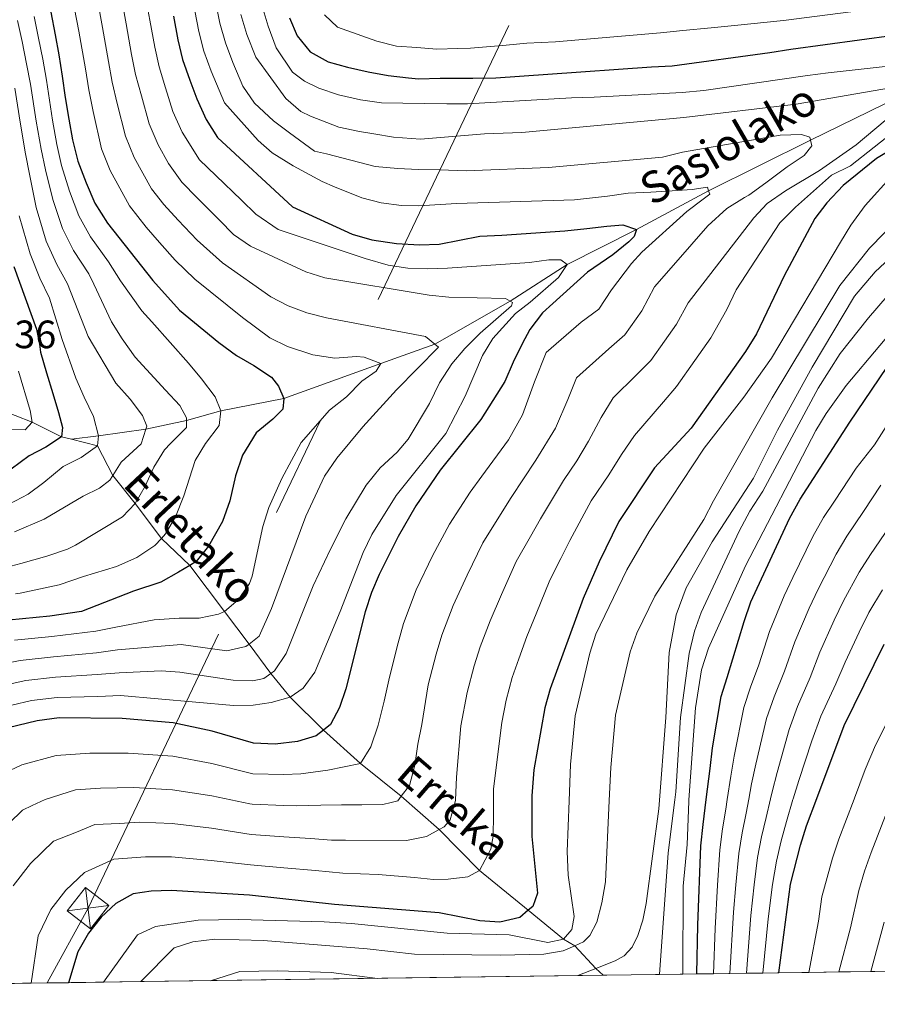
# Model space of a CAD drawing. Units: metres. Extents: x 593141 to 599983, y 4775337 to 4780060.
# Drawn here: x 593585 to 593802, y 4775337 to 4775586 of the extents above; entities that cross this region are included whole.
import ezdxf

# ---------------------------------------------------------------- set-up
doc = ezdxf.new("R2010")
doc.units = ezdxf.units.M
doc.header["$MEASUREMENT"] = 0
doc.linetypes.add('DGN Style 3', pattern=[119.43106000000002, 85.3079, -34.12316000000001])
doc.linetypes.add('DGN Style 7', pattern=[170.61580000000004, 76.77711000000001, -34.12316000000001, 25.59237, -34.12316000000001])
for name, color, linetype, lineweight in [('Nivel 11', 7, 'Continuous', 0), ('Nivel 13', 7, 'Continuous', 0), ('Nivel 32', 7, 'Continuous', 0), ('Nivel 4', 7, 'Continuous', 0), ('Nivel 41', 7, 'Continuous', 0), ('Nivel 43', 7, 'Continuous', 0), ('Nivel 49', 7, 'Continuous', 0), ('Nivel 5', 7, 'Continuous', 0), ('Nivel 57', 7, 'Continuous', 0), ('Nivel 61', 7, 'Continuous', 0)]:
    doc.layers.add(name, color=color, linetype=linetype, lineweight=lineweight)
doc.styles.add('Style-Arial', font='txt')
doc.styles.add('Style-timesi', font='timesi.shx', dxfattribs={"bigfont": 'timesibig.shx'})

# ---------------------------------------------------------------- blocks, each defined once
blk = doc.blocks.new('5TME_12')
at = {"layer": 'Nivel 32', "color": 7, "linetype": 'Continuous', "lineweight": 0}
for p, q in [((-37.49279629439116, 37.44272860884666), (37.41410463303328, -37.50443315505981)), ((37.25761537998915, 37.72887119650841), (-37.19591095298529, -37.80756297707558))]:
    blk.add_line(p, q, dxfattribs=at)
at = {"layer": 'Nivel 32', "color": 7, "linetype": 'Continuous', "lineweight": 0, "flags": 128}
blk.add_lwpolyline([(-37.52142033725977, -37.55450075864792), (37.41410463303328, -37.50443315505981), (37.44272866100073, 37.49279624223709), (-37.49279629439116, 37.44272860884666), (-37.19591095298529, -37.80756297707558)], dxfattribs=at)

msp = doc.modelspace()

# ---------------------------------------------------------------- linework, layer by layer
at = {"layer": 'Nivel 11', "color": 142, "linetype": 'DGN Style 3', "lineweight": 13, "extrusion": (-0.09521521488977265, 0.08614709918598477, 0.9917221083324372), "elevation": 355259.8317401286, "flags": 128}
msp.add_lwpolyline([(-3939432.10940605, -2740638.55520419), (-3939432.10940605, -2740641.125243099)], dxfattribs=at)
at = {"layer": 'Nivel 11', "color": 142, "linetype": 'DGN Style 3', "lineweight": 13}
for points in [[(593867.3999999985, 4775601.029999999, 413.11), (593856.9299999997, 4775599.939999999, 410), (593848.3099999987, 4775594.65, 405), (593838.1000000015, 4775585.619999999, 400), (593827.3299999982, 4775575.76, 395), (593814.1999999993, 4775570.060000001, 390), (593785.25, 4775555.85, 385), (593759.4699999988, 4775543.08, 380), (593741.2199999988, 4775533.26, 375), (593723.7199999988, 4775524.439999999, 370), (593709.25, 4775515.17, 365), (593690.1600000001, 4775504.290000001, 360), (593676.5399999991, 4775499.34, 355), (593652.0100000016, 4775490.52, 350), (593636.0799999982, 4775487.380000001, 345), (593627.370000001, 4775484.970000001, 340), (593617.0700000003, 4775482.779999999, 335), (593605.0700000003, 4775481.040000001, 330), (593598.3000000007, 4775480.18, 326.4)], [(593598.3000000007, 4775480.18, 326.4), (593595.7600000016, 4775480.82, 325), (593588.2899999991, 4775484.52, 320), (593575.3099999987, 4775489.58, 315), (593564.3000000007, 4775493.630000001, 311.62)], [(593730.9200000018, 4775346.279999999, 413.24), (593725.629999999, 4775352.029999999, 410), (593722.7800000012, 4775353.720000001, 405), (593713.8500000015, 4775361, 400), (593701.5100000016, 4775371.1, 395), (593691.3099999987, 4775381.43, 390), (593681.7100000009, 4775389.890000001, 385), (593671.3599999994, 4775398.109999999, 380), (593662.0300000012, 4775406.619999999, 375), (593653.629999999, 4775414.9, 370), (593648.6799999997, 4775420.93, 365), (593643.1799999997, 4775428.33, 360), (593636.9899999984, 4775436.58, 355), (593628.1900000013, 4775448.279999999, 350), (593621.0100000016, 4775455.09, 345), (593614.3900000006, 4775463.960000001, 340), (593608.6799999997, 4775471, 335), (593604.8500000015, 4775478.5, 330), (593598.3000000007, 4775480.18, 326.4)]]:
    msp.add_polyline3d(points, dxfattribs=at)
at = {"layer": 'Nivel 13', "color": 4, "linetype": 'Continuous', "lineweight": 13, "elevation": 413.24, "flags": 128}
for points in [[(593730.9200000018, 4775346.279999999), (593735.8399999999, 4775348.23), (593738.0799999982, 4775349.51), (593740.0899999999, 4775351.68), (593741.5899999999, 4775354.6), (593742.8500000015, 4775358.48), (593743.6700000018, 4775362.74), (593746.8500000015, 4775386.66), (593748.620000001, 4775409.76), (593749.4899999984, 4775426.210000001), (593751.2699999996, 4775435.779999999), (593753.8099999987, 4775442.58), (593760.370000001, 4775454.25), (593770.8099999987, 4775470.33), (593776.9299999997, 4775482.52), (593785.6499999985, 4775498.449999999), (593796.3900000006, 4775516.4), (593801.6099999994, 4775522.540000001), (593811.5399999991, 4775531.82)], [(593726.4100000001, 4775344.48), (593730.9200000018, 4775346.279999999)]]:
    msp.add_lwpolyline(points, dxfattribs=at)
at = {"layer": 'Nivel 13', "color": 4, "linetype": 'Continuous', "lineweight": 13}
msp.add_polyline3d([(593633.4299999997, 4775343.18, 413.81), (593640.8500000015, 4775345.52, 413.81), (593650.4899999984, 4775345.68, 413.81), (593663.9499999993, 4775345.25, 413.81), (593675.7100000009, 4775343.77, 413.7)], dxfattribs=at)
at = {"layer": 'Nivel 32', "color": 6, "linetype": 'DGN Style 7', "lineweight": 0}
msp.add_polyline3d([(593592.1400000006, 4775342.609999999, 397.16), (593602.4400000013, 4775361.540000001, 398.2), (593746.1000000015, 4775662.9, 450.98), (593748.5399999991, 4775667.5, 452.61), (593793.2300000004, 4775742.779999999, 466.31), (593812.3599999994, 4775887.08, 421.83), (593814.4499999993, 4775891.630000001, 419.77), (593874.0700000003, 4776076.939999999, 386.7), (593886.3000000007, 4776378.67, 400.01), (593912.1700000018, 4776591.32, 361.95), (593940.9299999997, 4776777.25, 317.9)], dxfattribs=at)
at = {"layer": 'Nivel 4', "color": 30, "linetype": 'Continuous', "lineweight": 30, "flags": 128}
for points, elevation in [([(593584.3500000015, 4775620.359999999), (593586.4499999993, 4775614.98), (593587.9499999993, 4775610.199999999), (593589.4600000009, 4775604.369999999), (593590.5100000016, 4775599.290000001), (593591.7100000009, 4775593.460000001), (593593.0700000003, 4775588.23), (593594.120000001, 4775582.550000001), (593595.0199999996, 4775577.470000001), (593595.9299999997, 4775572.09), (593596.6799999997, 4775566.710000001)], 350), ([(593624.1099999994, 4775587.220000001), (593625.1600000001, 4775581.24), (593626.3599999994, 4775576.310000001), (593628.1700000018, 4775571.08), (593629.9600000009, 4775566.300000001), (593632.3599999994, 4775561.07)], 375), ([(593653.4499999993, 4775586.869999999), (593655.3999999985, 4775582.24), (593658.6900000013, 4775578.199999999), (593663.1799999997, 4775575.67), (593668.1099999994, 4775574.33), (593673.3500000015, 4775573.140000001), (593678.4299999997, 4775572.25), (593683.5100000016, 4775571.66), (593686.0899999999, 4775571.43), (593691.5500000007, 4775571.540000001)], 400), ([(593691.5500000007, 4775571.540000001), (593696.5500000007, 4775571.540000001), (593699.8399999999, 4775571.550000001), (593705.6000000015, 4775571.630000001), (593718.8299999982, 4775572.540000001), (593744.9800000004, 4775574.439999999), (593750.2899999991, 4775574.68), (593774.9499999993, 4775578.07), (593780.25, 4775578.9), (593806.3299999982, 4775582.449999999)], 400), ([(593596.6799999997, 4775566.710000001), (593597.5799999982, 4775561.18), (593598.4899999984, 4775555.949999999), (593599.8399999999, 4775550.57), (593601.9400000013, 4775545.040000001), (593604.1900000013, 4775539.960000001), (593607.3299999982, 4775534.880000001), (593618.8599999994, 4775520.4), (593625.6099999994, 4775512.869999999), (593635.5500000007, 4775504.699999999), (593640.0300000012, 4775501.42), (593644.370000001, 4775498.880000001), (593648.8599999994, 4775495.9), (593650.6600000001, 4775493.66), (593652.0100000016, 4775490.52), (593651.7100000009, 4775487.83), (593649.1700000018, 4775485.290000001), (593644.9899999984, 4775481.84), (593641.5599999987, 4775476.16), (593639.7699999996, 4775470.92), (593638.2899999991, 4775464.640000001), (593636.5, 4775459.41), (593632.9200000018, 4775453.130000001), (593629.7899999991, 4775449.24), (593628.1900000013, 4775448.279999999), (593625.3099999987, 4775446.540000001), (593620.8299999982, 4775443.99), (593613.9499999993, 4775441.74), (593600.8000000007, 4775436.640000001), (593592.7800000012, 4775435.43), (593582.4200000018, 4775434.43)], 350), ([(593632.3599999994, 4775561.07), (593635.2100000009, 4775556.59), (593654.2100000009, 4775538.970000001), (593669.3200000003, 4775532.119999999), (593674.2600000016, 4775530.630000001), (593680.4699999988, 4775529.689999999), (593686.3000000007, 4775529.43), (593691.3000000007, 4775529.6), (593701.6099999994, 4775531.560000001), (593707.1400000006, 4775531.869999999), (593723.129999999, 4775532.93), (593728.6600000001, 4775533.540000001), (593733.75, 4775534.140000001), (593737.7800000012, 4775534.449999999), (593741.2199999988, 4775533.26), (593740.629999999, 4775531.460000001), (593739.2800000012, 4775530.109999999), (593735.25, 4775526.82), (593728.8299999982, 4775522.48), (593720.0199999996, 4775514.540000001), (593717.4800000004, 4775512.15), (593714.1999999993, 4775507.960000001), (593712.2600000016, 4775504.369999999), (593710.0199999996, 4775499.73), (593707.9299999997, 4775494.800000001), (593701.8200000003, 4775485.220000001), (593691.5199999996, 4775472.35), (593685.3999999985, 4775463.380000001), (593680.8999999985, 4775455.59), (593676.1400000006, 4775445.970000001), (593674.1499999985, 4775441.390000001), (593672.5799999982, 4775436.529999999), (593667.6400000006, 4775417.060000001), (593666.1099999994, 4775412.300000001), (593663.8000000007, 4775408.040000001), (593662.0300000012, 4775406.619999999), (593660.2100000009, 4775405.16), (593655.4299999997, 4775403.699999999), (593649.8200000003, 4775403), (593644.3500000015, 4775403.25), (593633.8900000006, 4775406.32), (593623.9600000009, 4775408.439999999), (593611.1000000015, 4775409.540000001), (593595.129999999, 4775409.74), (593589.5399999991, 4775408.949999999), (593579.7199999988, 4775406.59)], 375), ([(593815.25, 4775559.220000001), (593801.9699999988, 4775551.23), (593793.5399999991, 4775544.43), (593789.379999999, 4775540.050000001), (593786.379999999, 4775536.050000001), (593778.620000001, 4775521.540000001), (593771.620000001, 4775506.880000001), (593768.7800000012, 4775502.4), (593755.0399999991, 4775482.99), (593745.8099999987, 4775472.99), (593736.7300000004, 4775459.42), (593731.75, 4775449.199999999), (593727.75, 4775439.859999999), (593719.3999999985, 4775417.02), (593718.0700000003, 4775412.199999999), (593715.25, 4775396.5), (593714.7300000004, 4775389.98), (593714.7300000004, 4775388.630000001), (593714.7600000016, 4775379.66), (593716.1900000013, 4775365.33), (593715, 4775361.970000001), (593713.8500000015, 4775361), (593711.7100000009, 4775359.199999999), (593706.6099999994, 4775357.99), (593701.6099999994, 4775358.359999999), (593691.2800000012, 4775360.32), (593664.7699999996, 4775362.5), (593643.3099999987, 4775364.790000001), (593623.5100000016, 4775366.040000001), (593618.4299999997, 4775365.800000001), (593613.870000001, 4775365.199999999), (593609.4400000013, 4775362.710000001), (593605.8000000007, 4775359.290000001), (593602.5199999996, 4775355.17), (593599.8299999982, 4775350.529999999), (593597.5300000012, 4775342.68)], 400), ([(593583.6900000013, 4775523.92), (593589.3900000006, 4775508.08), (593590.120000001, 4775504.24), (593590.4299999997, 4775502.189999999), (593591.9299999997, 4775497.040000001), (593593.5100000016, 4775491.73), (593595.0100000016, 4775486.949999999), (593595.9800000004, 4775483.140000001), (593595.7600000016, 4775480.82), (593591.7300000004, 4775478.199999999), (593587.5500000007, 4775476.029999999), (593582.9899999984, 4775472.66)], 325), ([(593756.5, 4775344.9), (593756.7800000012, 4775357.26), (593757.5100000016, 4775377.290000001), (593758.1000000015, 4775382.68), (593758.8900000006, 4775389.029999999), (593759.870000001, 4775396.880000001), (593760.4600000009, 4775402.109999999), (593762.6900000013, 4775415.119999999), (593764.1799999997, 4775419.9), (593768.4899999984, 4775434.109999999), (593770.129999999, 4775439.040000001), (593779.9699999988, 4775460.130000001), (593782.6600000001, 4775465.07), (593795.1900000013, 4775484.52), (593808.3200000003, 4775503.82)], 425), ([(593777.2699999996, 4775345.189999999), (593780.2300000004, 4775367.609999999), (593782.7300000004, 4775377.52), (593784.2800000012, 4775382.390000001), (593786.870000001, 4775389.279999999), (593793.7899999991, 4775407.720000001), (593803.9299999997, 4775428.359999999)], 450)]:
    msp.add_lwpolyline(points, dxfattribs=dict(at, elevation=elevation))
at = {"layer": 'Nivel 49', "color": 7, "linetype": 'Continuous', "lineweight": 0, "extrusion": (-0.03050052097016902, -0.000425030770123754, 0.999534660514278), "elevation": -19725.45085272686, "flags": 128}
msp.add_lwpolyline([(-4766607.995629378, 659802.4331551716), (-4766607.99562938, 659919.468973197)], dxfattribs=at)
at = {"layer": 'Nivel 49', "color": 7, "linetype": 'Continuous', "lineweight": 0, "extrusion": (-0.0998298132366249, -0.001401120185777191, 0.9950035403210211), "elevation": -65551.5635916543, "flags": 128}
msp.add_lwpolyline([(-4766542.035533922, 657430.299680464), (-4766542.035533922, 657444.622648038)], dxfattribs=at)
at = {"layer": 'Nivel 49', "color": 7, "linetype": 'Continuous', "lineweight": 0, "extrusion": (-0.6483435156502918, -0.008836027470532087, 0.7612966638129712), "elevation": -426831.1957409248, "flags": 128}
msp.add_lwpolyline([(-4766810.145480668, 501786.391938787), (-4766810.145480668, 501794.1031838227)], dxfattribs=at)
at = {"layer": 'Nivel 49', "color": 7, "linetype": 'Continuous', "lineweight": 0, "extrusion": (-0.8137366786057624, -0.01139687224938042, 0.5811219572470081), "elevation": -537338.4611507825, "flags": 128}
msp.add_lwpolyline([(-4766561.508605888, 384213.3750274405), (-4766561.508605888, 384219.5189187154)], dxfattribs=at)
at = {"layer": 'Nivel 49', "color": 7, "linetype": 'Continuous', "lineweight": 0, "extrusion": (-0.7655944255653605, -0.01093706322236229, 0.6432305622335711), "elevation": -506531.5426341362, "flags": 128}
msp.add_lwpolyline([(-4766376.324166682, 426084.9781595785), (-4766376.324166682, 426091.5083663147)], dxfattribs=at)
at = {"layer": 'Nivel 49', "color": 7, "linetype": 'Continuous', "lineweight": 0, "extrusion": (-0.7671026128791887, -0.0110110422901319, 0.6414299168744834), "elevation": -507781.0948352475, "flags": 128}
msp.add_lwpolyline([(-4766331.078814568, 425109.2184558697), (-4766331.07881457, 425115.7358172983)], dxfattribs=at)
at = {"layer": 'Nivel 49', "color": 7, "linetype": 'Continuous', "lineweight": 0, "extrusion": (-0.7686468929532633, -0.009238544386457492, 0.6396066003809796), "elevation": -500234.5382135209, "flags": 128}
msp.add_lwpolyline([(-4767864.04795203, 416791.0855692811), (-4767864.04795203, 416797.5900369771)], dxfattribs=at)
at = {"layer": 'Nivel 49', "color": 7, "linetype": 'Continuous', "lineweight": 0, "extrusion": (-0.770880327618084, -0.01119922994118282, 0.6368815413718315), "elevation": -510924.8316938957, "flags": 128}
msp.add_lwpolyline([(-4766215.937263709, 422639.1602393351), (-4766215.937263709, 422645.6456460319)], dxfattribs=at)
at = {"layer": 'Nivel 49', "color": 7, "linetype": 'Continuous', "lineweight": 0, "extrusion": (-0.7731517180240838, -0.0113144153857183, 0.6341201817643773), "elevation": -512824.8014322073, "flags": 128}
msp.add_lwpolyline([(-4766145.439200446, 421136.8678664844), (-4766145.439200446, 421143.3342101201)], dxfattribs=at)
at = {"layer": 'Nivel 49', "color": 7, "linetype": 'Continuous', "lineweight": 0, "extrusion": (-0.5525755922905164, -0.007328588757168654, 0.8334305649492423), "elevation": -362728.3239757018, "flags": 128}
msp.add_lwpolyline([(-4767050.924435625, 547856.7142492794), (-4767050.924435625, 547865.761989329)], dxfattribs=at)
at = {"layer": 'Nivel 49', "color": 7, "linetype": 'Continuous', "lineweight": 0, "extrusion": (-0.5480088070660765, -0.00790052015429468, 0.8364352510262271), "elevation": -362746.439050201, "flags": 128}
msp.add_lwpolyline([(-4766289.532230129, 554438.7813337073), (-4766289.532230129, 554447.9043266363)], dxfattribs=at)
at = {"layer": 'Nivel 49', "color": 7, "linetype": 'Continuous', "lineweight": 0, "extrusion": (-0.5265966755818257, -0.007177897684510636, 0.8500849481381259), "elevation": -346575.0265028765, "flags": 128}
msp.add_lwpolyline([(-4766808.766506635, 560297.5078137927), (-4766808.766506635, 560307.0018645637)], dxfattribs=at)
at = {"layer": 'Nivel 49', "color": 7, "linetype": 'Continuous', "lineweight": 0, "extrusion": (-0.517747950312161, -0.007521761990007181, 0.8555001362034501), "elevation": -342960.201729751, "flags": 128}
msp.add_lwpolyline([(-4766215.920074239, 567528.0654194765), (-4766215.920074239, 567537.7216092013)], dxfattribs=at)
at = {"layer": 'Nivel 49', "color": 7, "linetype": 'Continuous', "lineweight": 0, "extrusion": (-0.474639678771387, -0.006656219874895395, 0.8801550261588987), "elevation": -313178.5053835486, "flags": 128}
msp.add_lwpolyline([(-4766549.54626595, 581511.6364302486), (-4766549.54626595, 581522.169701349)], dxfattribs=at)
at = {"layer": 'Nivel 49', "color": 7, "linetype": 'Continuous', "lineweight": 0, "extrusion": (-0.4660526633512757, -0.006384283059606516, 0.8847339464002709), "flags": 128}
for points, elevation in [([(-4766763.980454337, 583172.3476067781), (-4766763.980454337, 583183.075001616)], -306780.9556124187), ([(-4766763.989631558, 583193.2096803188), (-4766763.989631556, 583203.9370751567)], -306780.6433571336)]:
    msp.add_lwpolyline(points, dxfattribs=dict(at, elevation=elevation))
at = {"layer": 'Nivel 49', "color": 7, "linetype": 'Continuous', "lineweight": 0, "extrusion": (-0.4930677915723364, -0.007267439104807679, 0.8699605377503263), "elevation": -327040.3511162833, "flags": 128}
msp.add_lwpolyline([(-4766075.835402709, 577772.9995282032), (-4766075.835402709, 577783.1390202977)], dxfattribs=at)
at = {"layer": 'Nivel 5', "color": 30, "linetype": 'Continuous', "lineweight": 0, "flags": 128}
for points, elevation in [([(593577.9499999993, 4775394.220000001), (593585.6600000001, 4775397.810000001), (593594.4100000001, 4775400.199999999), (593602.879999999, 4775400.779999999), (593612.5700000003, 4775400.800000001), (593623.870000001, 4775399.960000001), (593633.8099999987, 4775398.140000001), (593644.1400000006, 4775395.560000001), (593651.9699999988, 4775395.380000001), (593656.25, 4775395.49), (593663.1099999994, 4775396.460000001), (593671.3599999994, 4775398.109999999), (593673.9899999984, 4775402.369999999), (593675.8299999982, 4775407.84), (593677.3399999999, 4775413.93), (593678.7100000009, 4775419.970000001), (593680.9499999993, 4775428.68), (593682.2899999991, 4775433.560000001), (593685.4800000004, 4775442.060000001), (593689.629999999, 4775450.689999999), (593693.870000001, 4775458.67), (593699.1600000001, 4775466.77), (593702.0700000003, 4775470.84), (593708.8000000007, 4775480.060000001), (593712.4100000001, 4775486.359999999), (593715.3900000006, 4775494.74), (593718.379999999, 4775502.130000001), (593727.2600000016, 4775509.790000001), (593731.7100000009, 4775513.1), (593734.879999999, 4775517.970000001), (593739.9600000009, 4775524.630000001), (593742.6099999994, 4775527.5), (593753.9499999993, 4775537.82), (593758.129999999, 4775540.970000001), (593759.7800000012, 4775542.17), (593759.4699999988, 4775543.08), (593759.1799999997, 4775543.960000001), (593755.2899999991, 4775543.359999999), (593750.2100000009, 4775543.050000001), (593744.8299999982, 4775542.75), (593739.1499999985, 4775542.439999999), (593733.9200000018, 4775541.689999999), (593725.5500000007, 4775540.779999999), (593695.6499999985, 4775539.84), (593686.1799999997, 4775539.279999999), (593681.7699999996, 4775539.35), (593676.6099999994, 4775540.01), (593671.75, 4775541.279999999), (593664.8000000007, 4775544.040000001), (593661.6600000001, 4775545.380000001), (593654.3299999982, 4775549.4), (593649.0199999996, 4775552.689999999), (593645.5, 4775555.82), (593636.9699999988, 4775565.300000001), (593633.6099999994, 4775573.310000001), (593631.7800000012, 4775578.42), (593630.4899999984, 4775583.380000001), (593628.5300000012, 4775593.48)], 380), ([(593634.0100000016, 4775594.369999999), (593635.8200000003, 4775585.52), (593637.1999999993, 4775580.529999999), (593639.0599999987, 4775575.540000001), (593641.5799999982, 4775569.540000001), (593644.6000000015, 4775565.23), (593649.3999999985, 4775560.779999999), (593653.3999999985, 4775557.73), (593659.7699999996, 4775553.119999999), (593662.7600000016, 4775552.390000001), (593675.129999999, 4775549.24), (593680.8099999987, 4775548.73), (593685.9699999988, 4775548.43), (593691.4299999997, 4775548.369999999), (593698.1499999985, 4775548.15), (593718.9299999997, 4775549), (593747.7800000012, 4775551.58), (593752.8599999994, 4775552.85), (593777.5899999999, 4775557.15), (593782.9699999988, 4775557.300000001), (593785.0700000003, 4775556.630000001), (593785.25, 4775555.85), (593785.5899999999, 4775554.470000001), (593783.6499999985, 4775552), (593779.3200000003, 4775549.15), (593773.9400000013, 4775545.109999999), (593769.6900000013, 4775541.960000001), (593768.5700000003, 4775541.359999999), (593764.0899999999, 4775538.59), (593759.3099999987, 4775534.18), (593751.1700000018, 4775524.9), (593745.7899999991, 4775518.800000001), (593742.6099999994, 4775512.720000001), (593738.2699999996, 4775506.59), (593734.1999999993, 4775503.09), (593726.0799999982, 4775495.76), (593723.8399999999, 4775490.220000001), (593720.75, 4775483.02), (593715.7800000012, 4775474.9), (593709.4899999984, 4775465.43), (593706.8000000007, 4775461.189999999), (593702.3399999999, 4775453.970000001), (593698.3599999994, 4775445.800000001), (593694.8200000003, 4775438.140000001), (593692, 4775430.6), (593690.5599999987, 4775425.77), (593688.5500000007, 4775418.02), (593686.9200000018, 4775408.01), (593685.879999999, 4775403.07), (593685.1400000006, 4775397.689999999), (593683.8000000007, 4775392.609999999), (593681.7100000009, 4775389.890000001), (593680.8099999987, 4775388.720000001), (593679.1099999994, 4775388.300000001), (593677.0799999982, 4775387.810000001), (593671.6999999993, 4775387.66), (593666.6099999994, 4775387.65), (593661.379999999, 4775387.640000001), (593655.1000000015, 4775387.41), (593651.9800000004, 4775387.5), (593643.9400000013, 4775387.859999999), (593643.3599999994, 4775387.98), (593633.7300000004, 4775389.960000001), (593623.7800000012, 4775391.48), (593614.0300000012, 4775392.050000001), (593605.620000001, 4775391.890000001), (593599.2699999996, 4775391.449999999), (593591.6099999994, 4775389.040000001), (593588.2800000012, 4775387.48), (593585.8299999982, 4775386.34), (593578.9200000018, 4775379.640000001)], 385), ([(593611.0599999987, 4775590.85), (593612.1099999994, 4775585.35), (593613.4699999988, 4775577.58), (593614.4899999984, 4775572.470000001), (593615.9299999997, 4775567.119999999), (593617.9100000001, 4775560.01), (593620.1900000013, 4775554.66), (593622.8000000007, 4775549.939999999), (593626.1799999997, 4775545.24), (593630.0300000012, 4775541.26), (593635.6700000018, 4775535.619999999), (593639.2800000012, 4775532.01), (593643.5199999996, 4775529.050000001), (593657.5599999987, 4775522.52), (593662.3399999999, 4775521.02)], 365), ([(593617.0599999987, 4775591.720000001), (593618.1099999994, 4775586.279999999), (593619.3099999987, 4775579.41), (593620.4299999997, 4775574.390000001), (593622.0500000007, 4775569.1), (593623.9400000013, 4775563.15), (593626.2800000012, 4775557.859999999)], 370), ([(593599.0599999987, 4775589.1), (593600.120000001, 4775583.48), (593601.7699999996, 4775573.92), (593602.620000001, 4775568.630000001), (593603.6999999993, 4775563.16), (593605.8599999994, 4775553.710000001), (593608.0199999996, 4775548.24), (593612.9100000001, 4775539.220000001), (593617.1499999985, 4775533.890000001), (593620.5100000016, 4775529.960000001), (593624.4600000009, 4775525.470000001), (593629.4299999997, 4775520.66), (593641.5500000007, 4775510.960000001), (593648.4299999997, 4775505.880000001), (593652.9200000018, 4775503.65), (593659.3500000015, 4775501.560000001), (593664.879999999, 4775500.67), (593670.4100000001, 4775501.130000001), (593672.3500000015, 4775500.98), (593676.5399999991, 4775499.34), (593675.3500000015, 4775497.4), (593671.7600000016, 4775494.85), (593667.879999999, 4775490.960000001), (593663.5500000007, 4775487.52), (593656.4100000001, 4775479.380000001), (593651.4400000013, 4775470.23), (593648.1600000001, 4775462.890000001), (593646.6700000018, 4775458.119999999), (593644, 4775445.560000001), (593643.3000000007, 4775443.73), (593640.4200000018, 4775439.57), (593636.9899999984, 4775436.58), (593635.4299999997, 4775435.9), (593630.5599999987, 4775434.92), (593625.4800000004, 4775434.92), (593619.1999999993, 4775434.460000001), (593609.4899999984, 4775432.66), (593604.4200000018, 4775431.65), (593593.25, 4775430.300000001), (593583.8399999999, 4775429.33)], 355), ([(593605.0599999987, 4775589.98), (593606.1099999994, 4775584.42), (593607.620000001, 4775575.75), (593608.5500000007, 4775570.550000001), (593609.8099999987, 4775565.140000001), (593611.8900000006, 4775556.859999999), (593614.1099999994, 4775551.449999999), (593618.4800000004, 4775543.560000001), (593621.6600000001, 4775539.57), (593625.2699999996, 4775535.609999999), (593630.0700000003, 4775530.550000001), (593636.4699999988, 4775524.85), (593648.7100000009, 4775516.220000001), (593653.1099999994, 4775513.92), (593657.8299999982, 4775512.220000001), (593662.75, 4775510.939999999), (593687.8200000003, 4775506.199999999), (593690.1600000001, 4775504.290000001), (593691.1099999994, 4775503.52), (593680.5100000016, 4775492.74), (593672, 4775483.35), (593665.4400000013, 4775475.380000001)], 360), ([(593641.1400000006, 4775587.66), (593642.6099999994, 4775582.640000001), (593644.9400000013, 4775576.85), (593652.5100000016, 4775566.390000001), (593656.3200000003, 4775563.109999999), (593658.7100000009, 4775561.92), (593665.8900000006, 4775559.16), (593671.129999999, 4775558.040000001), (593674.7199999988, 4775557.449999999), (593679.7199999988, 4775556.640000001), (593686.6000000015, 4775556.119999999), (593702.8000000007, 4775557.470000001), (593712.1700000018, 4775557.810000001), (593753.2199999988, 4775561.619999999), (593781.629999999, 4775565.02), (593811.8099999987, 4775570.210000001)], 390), ([(593646.4699999988, 4775589.810000001), (593648.0300000012, 4775584.76), (593650.0500000007, 4775579.23), (593654.1700000018, 4775573.1), (593657.2399999984, 4775570.790000001), (593660.8299999982, 4775569), (593665.8399999999, 4775567.359999999), (593671.370000001, 4775566.1), (593676.6799999997, 4775565.359999999), (593682.0599999987, 4775565.220000001), (593693.1999999993, 4775565.08), (593698.4400000013, 4775565.09), (593724.75, 4775566.619999999), (593730.5, 4775566.77), (593752.7699999996, 4775567.92), (593758.3000000007, 4775568.449999999)], 395), ([(593801.3299999982, 4775589.1), (593778.3900000006, 4775586.16), (593766.0500000007, 4775584.869999999), (593760.1499999985, 4775584.34), (593752.9800000004, 4775583.66), (593747.3000000007, 4775583.050000001), (593720.7699999996, 4775580.779999999), (593713.4400000013, 4775580.4), (593708.2100000009, 4775579.939999999), (593704.25, 4775579.560000001), (593699.2399999984, 4775579.18), (593696.0300000012, 4775579.029999999), (593690.7199999988, 4775578.939999999), (593685.6400000006, 4775579.310000001), (593680.5, 4775579.640000001), (593675.5, 4775580.939999999), (593665.5399999991, 4775584.439999999), (593662.2399999984, 4775587.58)], 405), ([(593584.6000000015, 4775586.119999999), (593585.7899999991, 4775580.800000001), (593586.9100000001, 4775575.210000001), (593587.8999999985, 4775570.040000001), (593589.3599999994, 4775560.68), (593590.5500000007, 4775553.6), (593591.6900000013, 4775548.4), (593593.5, 4775540.890000001), (593595.9899999984, 4775533.540000001), (593598.8000000007, 4775527.92), (593602.6600000001, 4775522.050000001), (593603.9299999997, 4775519.460000001), (593608.3500000015, 4775509.939999999), (593611.0500000007, 4775505.609999999), (593614.3399999999, 4775500.98), (593622.0500000007, 4775492.6), (593625.6400000006, 4775488.720000001), (593627.370000001, 4775485.58), (593627.370000001, 4775484.970000001), (593627.370000001, 4775483.189999999), (593623.3399999999, 4775479.15), (593621.7699999996, 4775477.5), (593619.0899999999, 4775473.16), (593616.9200000018, 4775468.300000001), (593614.3900000006, 4775463.960000001), (593611.1799999997, 4775460.52), (593599.2300000004, 4775453.41), (593597.2100000009, 4775452.380000001), (593591.9800000004, 4775450.58), (593585.4100000001, 4775448.77), (593575.25, 4775446.07)], 340), ([(593588.8299999982, 4775587.18), (593589.9499999993, 4775581.67), (593590.9699999988, 4775576.34), (593591.9100000001, 4775571.060000001), (593593.4699999988, 4775560.93), (593594.5199999996, 4775554.77), (593595.7699999996, 4775549.48), (593597.7199999988, 4775542.970000001), (593600.0899999999, 4775536.75), (593603.0700000003, 4775531.4), (593607.6499999985, 4775525.130000001), (593610.620000001, 4775520.300000001), (593616.0500000007, 4775512.689999999), (593618.6099999994, 4775509.92), (593627.8399999999, 4775499.470000001), (593631.129999999, 4775495.439999999), (593634.5799999982, 4775490.960000001), (593636.0799999982, 4775487.380000001), (593635.629999999, 4775483.640000001), (593632.1999999993, 4775479.15), (593629.5100000016, 4775474.810000001), (593626.6900000013, 4775465.84), (593624.6000000015, 4775460.6), (593622.0700000003, 4775456.26)], 345), ([(593758.3000000007, 4775568.449999999), (593784.5300000012, 4775572.220000001), (593789.6900000013, 4775572.9), (593813.9800000004, 4775575.619999999)], 395), ([(593583.8900000006, 4775569.01), (593585.25, 4775560.43), (593586.5899999999, 4775552.42), (593587.620000001, 4775547.310000001), (593589.2800000012, 4775538.82), (593591.8900000006, 4775530.34), (593594.5300000012, 4775524.449999999), (593597.2300000004, 4775519.52), (593602.4800000004, 4775506.220000001), (593609.5, 4775494.380000001), (593613.1000000015, 4775490.35), (593616.2399999984, 4775486.17), (593617.2899999991, 4775483.48), (593617.0700000003, 4775482.779999999), (593615.879999999, 4775479), (593610.8000000007, 4775474.359999999), (593608.6799999997, 4775471), (593607.9699999988, 4775469.869999999), (593605.3500000015, 4775467.85), (593601.2399999984, 4775465.75), (593591.3099999987, 4775459.98), (593583.8500000015, 4775456.73)], 335), ([(593806.7300000004, 4775563.029999999), (593796.8500000015, 4775554.699999999), (593787.5199999996, 4775548.18), (593778.9299999997, 4775543.07), (593774.3000000007, 4775539.890000001), (593770.8900000006, 4775536.23), (593754.3299999982, 4775514.68), (593751.3299999982, 4775509.279999999), (593748.2899999991, 4775504.98), (593744.8200000003, 4775500.08), (593741.1499999985, 4775496.390000001), (593735.3299999982, 4775490.67), (593732.2899999991, 4775485.699999999), (593729.1099999994, 4775479.68), (593726.1000000015, 4775474.73), (593722.7699999996, 4775469.74), (593716.9100000001, 4775460.02), (593714.4400000013, 4775455.619999999), (593710.8099999987, 4775449.27), (593707.0899999999, 4775440.9), (593704.1600000001, 4775434.23), (593701.6999999993, 4775427.640000001), (593700.1700000018, 4775422.85), (593698.3900000006, 4775416.08), (593696.7399999984, 4775407.68), (593695.7100000009, 4775394.67), (593695.4100000001, 4775388.84), (593695.3099999987, 4775388.449999999), (593694.0799999982, 4775383.9), (593692.5799999982, 4775382.109999999), (593691.3099999987, 4775381.43), (593688.1000000015, 4775379.710000001), (593683.0199999996, 4775378.66), (593667.620000001, 4775378.779999999), (593664.0199999996, 4775378.73), (593658.75, 4775379.18), (593651.9899999984, 4775379.619999999), (593643.7300000004, 4775380.17), (593633.6499999985, 4775381.77), (593623.6900000013, 4775383), (593615.5, 4775383.300000001), (593610.370000001, 4775382.970000001), (593604.1400000006, 4775382.699999999), (593599.4899999984, 4775380.73), (593593.6999999993, 4775378.460000001), (593587.879999999, 4775372.85), (593583.4800000004, 4775367.199999999)], 390), ([(593626.2800000012, 4775557.859999999), (593630.6900000013, 4775550.91), (593634.7899999991, 4775546.92), (593641.2800000012, 4775540.699999999), (593644.9100000001, 4775537.189999999), (593650.5599999987, 4775533.24), (593672.5700000003, 4775525.93), (593678.3999999985, 4775524.279999999), (593683.3900000006, 4775523.51), (593688.379999999, 4775523.300000001), (593693.379999999, 4775523.5), (593714.1400000006, 4775524.9), (593719.0799999982, 4775525.630000001), (593722.0700000003, 4775525.630000001), (593723.7199999988, 4775524.439999999), (593721.4800000004, 4775521.15), (593714.3099999987, 4775514.859999999), (593710.5799999982, 4775512.01), (593704.8399999999, 4775505.65), (593702.2199999988, 4775501.390000001), (593697.8999999985, 4775491.07), (593692.9800000004, 4775481.65), (593680.4400000013, 4775465.939999999), (593674.2899999991, 4775456.060000001), (593672.0899999999, 4775451.57), (593666.2800000012, 4775436.619999999), (593659.8099999987, 4775421.23), (593656.8900000006, 4775417.17), (593653.629999999, 4775414.9), (593648.8200000003, 4775413.58), (593644.2300000004, 4775412.93), (593639.25, 4775412.82), (593610.6999999993, 4775415.32), (593604.9499999993, 4775415.130000001), (593594.6600000001, 4775414.880000001), (593588.120000001, 4775414.050000001), (593583.1600000001, 4775412.92)], 370), ([(593807.3200000003, 4775558.85), (593795.370000001, 4775549.41), (593790.5899999999, 4775547.02), (593781.5, 4775538.960000001), (593777.4899999984, 4775534.960000001), (593766.4100000001, 4775517.99), (593764.0500000007, 4775513.040000001), (593760.0599999987, 4775505.84), (593756, 4775500.109999999), (593751.370000001, 4775493.58), (593748.0899999999, 4775489.689999999), (593740.75, 4775481.18), (593737.4600000009, 4775476.34), (593734.1999999993, 4775471.23), (593729.75, 4775464.58), (593724.3299999982, 4775454.609999999), (593722.0799999982, 4775450.040000001), (593719.2800000012, 4775444.560000001), (593715.8200000003, 4775436), (593713.4899999984, 4775430.32), (593711.4100000001, 4775424.67), (593709.7899999991, 4775419.93), (593708.2300000004, 4775414.140000001), (593707.1400000006, 4775408.48), (593705.0700000003, 4775391.74), (593705.0700000003, 4775388.540000001), (593705.0799999982, 4775385.16), (593704.9400000013, 4775379.779999999), (593704.3399999999, 4775376.49), (593701.5100000016, 4775371.1), (593698.5199999996, 4775369.460000001), (593693.5899999999, 4775368.85), (593689.8599999994, 4775368.76), (593685.0700000003, 4775369.290000001), (593675.8200000003, 4775370.050000001), (593666.8900000006, 4775370.41), (593659.9899999984, 4775371.029999999), (593652, 4775371.74), (593643.5199999996, 4775372.48), (593633.5700000003, 4775373.59), (593623.6000000015, 4775374.52), (593616.9600000009, 4775374.550000001), (593609, 4775373.949999999), (593601.5700000003, 4775370.59), (593596.8399999999, 4775366.07), (593593, 4775361.189999999), (593589.8000000007, 4775354.550000001), (593588.0399999991, 4775342.550000001)], 395), ([(593606.3500000015, 4775342.810000001), (593615, 4775354.779999999), (593619.5500000007, 4775356.859999999), (593630.2800000012, 4775358.52), (593640.629999999, 4775358.699999999), (593662.2300000004, 4775358.119999999), (593669.1099999994, 4775357.68), (593693.3299999982, 4775355.17), (593709.0300000012, 4775354.75), (593718.75, 4775352.82), (593722.7800000012, 4775353.720000001), (593724.870000001, 4775356.109999999), (593725.4699999988, 4775359.4), (593723.9600000009, 4775369.859999999), (593723.6499999985, 4775375.84), (593724.1499999985, 4775388.710000001), (593724.5, 4775397.880000001), (593725.6999999993, 4775410.220000001), (593729.379999999, 4775426.09), (593730.8999999985, 4775430.85), (593738.8099999987, 4775447.16), (593744.3900000006, 4775456.82), (593758.3099999987, 4775477.939999999), (593768.3500000015, 4775490.85), (593775.3599999994, 4775500.720000001), (593792.8099999987, 4775530.040000001), (593795.5, 4775534.380000001), (593799.0799999982, 4775539.32), (593806.1099999994, 4775547.130000001)], 405), ([(593615.8399999999, 4775342.939999999), (593624.1999999993, 4775351.470000001), (593628.9499999993, 4775353.029999999), (593634.5500000007, 4775353.720000001), (593646.8299999982, 4775353.33), (593673.0799999982, 4775351.23), (593685.0399999991, 4775349.9), (593706.7800000012, 4775349.619999999), (593717.7800000012, 4775349.939999999), (593722.7100000009, 4775350.699999999), (593725.629999999, 4775352.029999999), (593727.7899999991, 4775353.02), (593729.4299999997, 4775354.59), (593731.2199999988, 4775358.029999999), (593732.4899999984, 4775362.869999999), (593733.370000001, 4775368.199999999), (593734.3299999982, 4775388.800000001), (593734.7100000009, 4775397.109999999), (593735.9400000013, 4775410.359999999), (593739.6600000001, 4775426.359999999), (593741.2899999991, 4775431.140000001), (593745.8500000015, 4775440.5), (593758.3000000007, 4775459.859999999), (593760.6799999997, 4775464.65), (593775.5500000007, 4775490.699999999), (593792.6400000006, 4775519.109999999), (593800.1999999993, 4775528.550000001), (593811.3200000003, 4775539.92)], 410), ([(593585.0500000007, 4775536.75), (593587.7899999991, 4775527.130000001), (593590.2699999996, 4775520.970000001), (593592.6799999997, 4775515.869999999), (593595.9299999997, 4775505.439999999), (593599.370000001, 4775495.609999999), (593601.4699999988, 4775490.83)], 330), ([(593814.0899999999, 4775527.369999999), (593799.9100000001, 4775510.91), (593792.7300000004, 4775501.869999999), (593787.2300000004, 4775493.1), (593773.2100000009, 4775467.07), (593769.9299999997, 4775461.99), (593767.2399999984, 4775456.9), (593757.5500000007, 4775436.35), (593755.9100000001, 4775431.630000001), (593754.5500000007, 4775425.939999999), (593752.3500000015, 4775409.800000001), (593751.1799999997, 4775390.960000001), (593750.9299999997, 4775388.949999999), (593749.2600000016, 4775375.560000001), (593747.0599999987, 4775344.77)], 415), ([(593662.3399999999, 4775521.02), (593688.7600000016, 4775516.640000001), (593693.7300000004, 4775516.130000001), (593708.0899999999, 4775515.85), (593709.25, 4775515.17), (593709.879999999, 4775514.800000001), (593709.6000000015, 4775513.99), (593701.6700000018, 4775507.02), (593697.7899999991, 4775503.130000001), (593694.5, 4775499.24), (593691.370000001, 4775494.449999999), (593688.8399999999, 4775489.210000001), (593683.4699999988, 4775480.24), (593680.629999999, 4775476.939999999), (593676.3900000006, 4775472.98), (593672.7800000012, 4775468.609999999), (593667.6499999985, 4775460.040000001), (593663.7300000004, 4775452.17), (593659.4499999993, 4775443.140000001), (593652.5899999999, 4775425.939999999), (593649.6099999994, 4775421.6), (593648.6799999997, 4775420.93), (593646.9200000018, 4775419.65), (593644.1400000006, 4775419.050000001), (593639.1499999985, 4775419.189999999), (593625.6900000013, 4775421.27), (593620.9800000004, 4775421.560000001), (593610.2899999991, 4775421.1), (593604.7800000012, 4775420.640000001), (593594.1900000013, 4775420.02), (593586.6900000013, 4775419.140000001), (593581.7399999984, 4775418.07)], 365), ([(593752.9299999997, 4775344.85), (593753.0500000007, 4775367.119999999), (593754.0599999987, 4775377.640000001), (593754.4699999988, 4775388.560000001), (593754.5, 4775388.99), (593756.1400000006, 4775412.27), (593757.6700000018, 4775421.82), (593759.4100000001, 4775427.369999999), (593768.8000000007, 4775448.16), (593786.6099999994, 4775482.4), (593789.1999999993, 4775486.67), (593794.3000000007, 4775493.779999999), (593811.2800000012, 4775514.08)], 420), ([(593584.8099999987, 4775497.4), (593587.8399999999, 4775487.51), (593588.2899999991, 4775484.52), (593586.5599999987, 4775482.609999999), (593581.5599999987, 4775482.640000001)], 320), ([(593601.4699999988, 4775490.83), (593603.7899999991, 4775485.98), (593605.0700000003, 4775481.040000001), (593604.8500000015, 4775478.5), (593600.7399999984, 4775475.58), (593596.1099999994, 4775473.26), (593591.2600000016, 4775469.290000001), (593587.3000000007, 4775466.300000001), (593582.5199999996, 4775463.75)], 330), ([(593760.6999999993, 4775344.960000001), (593761.0899999999, 4775356.41), (593761.7600000016, 4775367.33), (593762.2899999991, 4775376.33), (593763.0199999996, 4775381.640000001), (593763.8299999982, 4775386.59), (593764.2100000009, 4775389.07), (593765.1099999994, 4775394.92), (593765.9299999997, 4775400.040000001), (593768.4100000001, 4775412.32), (593770.1000000015, 4775417.470000001), (593772.1400000006, 4775423.09), (593774.879999999, 4775431.52), (593778.5799999982, 4775440.529999999), (593780.7800000012, 4775445.17), (593785.8500000015, 4775455.609999999), (593788.5700000003, 4775460.380000001), (593791.3099999987, 4775464.560000001), (593796.7699999996, 4775472.869999999), (593801.4499999993, 4775478.76), (593804.4299999997, 4775483.380000001)], 430), ([(593665.4400000013, 4775475.380000001), (593662.3000000007, 4775470.890000001), (593657.5300000012, 4775460.720000001), (593648.8900000006, 4775437.390000001), (593645.7600000016, 4775430.359999999), (593643.1799999997, 4775428.33), (593642.4100000001, 4775427.720000001), (593637.5500000007, 4775426.619999999), (593626.0300000012, 4775428.24), (593609.8900000006, 4775426.880000001), (593604.6000000015, 4775426.140000001), (593593.7199999988, 4775425.16), (593585.2699999996, 4775424.24), (593580.3299999982, 4775423.23)], 360), ([(593803.0700000003, 4775468.550000001), (593798.6999999993, 4775461.880000001), (593794.4800000004, 4775455.689999999), (593791.7199999988, 4775451.09), (593787.1999999993, 4775442.24), (593784.9200000018, 4775437.49), (593781.2600000016, 4775428.939999999), (593778.6600000001, 4775421.49), (593776.0199999996, 4775415.029999999), (593774.1400000006, 4775409.52), (593771.3999999985, 4775397.970000001), (593770.3399999999, 4775392.960000001), (593769.620000001, 4775389.119999999), (593768.9400000013, 4775385.540000001), (593767.9499999993, 4775380.609999999), (593767.0799999982, 4775375.359999999)], 435), ([(593805.370000001, 4775458.189999999), (593800.3999999985, 4775451), (593797.5899999999, 4775446.57), (593793.620000001, 4775439.310000001), (593791.25, 4775434.449999999), (593787.6400000006, 4775426.35), (593785.1700000018, 4775419.890000001), (593781.9499999993, 4775412.59), (593779.8599999994, 4775406.720000001), (593776.8599999994, 4775395.9), (593775.5700000003, 4775391), (593775.1499999985, 4775389.17), (593774.0500000007, 4775384.49), (593772.870000001, 4775379.58), (593771.870000001, 4775374.390000001), (593771, 4775367.470000001), (593770.1600000001, 4775359.689999999), (593769.0399999991, 4775345.07)], 440), ([(593622.0700000003, 4775456.26), (593621.0100000016, 4775455.09), (593619.379999999, 4775453.27), (593614.75, 4775450.279999999), (593609.6700000018, 4775448.029999999), (593601.3000000007, 4775445.48), (593595.1700000018, 4775443.380000001), (593585.3099999987, 4775441.27), (593584.1000000015, 4775441.060000001)], 345), ([(593773.1700000018, 4775345.130000001), (593774.5599999987, 4775358.83), (593775.6099999994, 4775367.540000001), (593776.6600000001, 4775373.43), (593777.8000000007, 4775378.550000001), (593779.1700000018, 4775383.439999999), (593780.8099999987, 4775389.029999999), (593780.870000001, 4775389.220000001), (593782.3299999982, 4775393.83), (593785.5899999999, 4775403.92), (593787.870000001, 4775410.16), (593791.6799999997, 4775418.290000001), (593794.0199999996, 4775423.77), (593797.5899999999, 4775431.4), (593800.0399999991, 4775436.380000001), (593803.4699999988, 4775442.050000001)], 445), ([(593784.8099999987, 4775345.290000001), (593787.2899999991, 4775358.26), (593788.1099999994, 4775364.42), (593790.8500000015, 4775374.199999999), (593792.4600000009, 4775379.029999999), (593796.3099999987, 4775389.130000001), (593796.3999999985, 4775389.359999999), (593799.120000001, 4775396.619999999), (593801.6700000018, 4775402.77), (593806.3299999982, 4775411.99)], 455), ([(593792.4400000013, 4775345.4), (593795.370000001, 4775356.6), (593797.4600000009, 4775365.99), (593798.9600000009, 4775370.880000001), (593800.629999999, 4775375.66), (593804.8299999982, 4775386.51)], 460), ([(593767.0799999982, 4775375.359999999), (593766.379999999, 4775367.4), (593765.7600000016, 4775360.540000001), (593764.879999999, 4775345.02)], 435), ([(593800.5100000016, 4775345.51), (593803.8599999994, 4775358.029999999)], 465)]:
    msp.add_lwpolyline(points, dxfattribs=dict(at, elevation=elevation))
at = {"layer": 'Nivel 57', "color": 92, "linetype": 'DGN Style 3', "lineweight": 0}
msp.add_polyline3d([(593578.7699999996, 4775342.42, 390), (593588.0399999991, 4775342.550000001, 395), (593597.5300000012, 4775342.68, 400), (593606.3500000015, 4775342.810000001, 405), (593615.8399999999, 4775342.939999999, 410), (593732.8099999987, 4775344.57, 413.57), (593747.0599999987, 4775344.77, 415), (593752.9299999997, 4775344.85, 420), (593756.5, 4775344.9, 425), (593760.6999999993, 4775344.960000001, 430), (593764.879999999, 4775345.02, 435), (593769.0399999991, 4775345.07, 440), (593773.1700000018, 4775345.130000001, 445), (593777.2699999996, 4775345.189999999, 450), (593784.8099999987, 4775345.290000001, 455), (593792.4400000013, 4775345.4, 460), (593800.5100000016, 4775345.51, 465), (593808.7699999996, 4775345.630000001, 470)], dxfattribs=at)
at = {"layer": 'Nivel 61', "color": 7, "linetype": 'Continuous', "lineweight": 0, "flags": 128}
msp.add_lwpolyline([(593204.4200000018, 4775337.210000001), (596593.8500000015, 4775384.43), (599983.3500000015, 4775433.32), (599949.3200000003, 4777746.890000001), (599915.2899999991, 4780060.470000001), (596528.0500000007, 4780011.609999999), (593140.9400000013, 4779964.4), (593172.6799999997, 4777650.810000001)], close=True, dxfattribs=at)

# ---------------------------------------------------------------- block references
at = {"layer": 'Nivel 32', "color": 7, "linetype": 'Continuous', "lineweight": 0, "xscale": 0.1000009313241567, "yscale": 0.1000009313241567, "zscale": 0.1000009313241567, "rotation": 321.8989682053926}
msp.add_blockref('5TME_12', (593602.4400000013, 4775361.540000001, 398.2), dxfattribs=at)

# ---------------------------------------------------------------- texts
at = {"layer": 'Nivel 41', "color": 7, "linetype": 'Continuous', "lineweight": 0, "style": 'Style-Arial'}
msp.add_text('312.36', height=6.99996, dxfattribs=at).set_placement((593565.2399999984, 4775503.23, 312.36))
at = {"layer": 'Nivel 43', "color": 142, "linetype": 'Continuous', "lineweight": 0, "style": 'Style-timesi'}
for s, height, rotation, p in [('Sasiolako', 7.999980000000001, 30.07888333023173, (593745.1400000006, 4775539.109999999, 378.03)), ('Erletako', 7.999980000000001, 313.2699999977538, (593610.9499999993, 4775468.59, 336.87)), ('Erreka', 7.999919999999999, 319.2181583619567, (593679.9299999997, 4775394.73, 383.41))]:
    msp.add_text(s, height=height, rotation=rotation, dxfattribs=at).set_placement(p)

doc.saveas('drawing.dxf')
